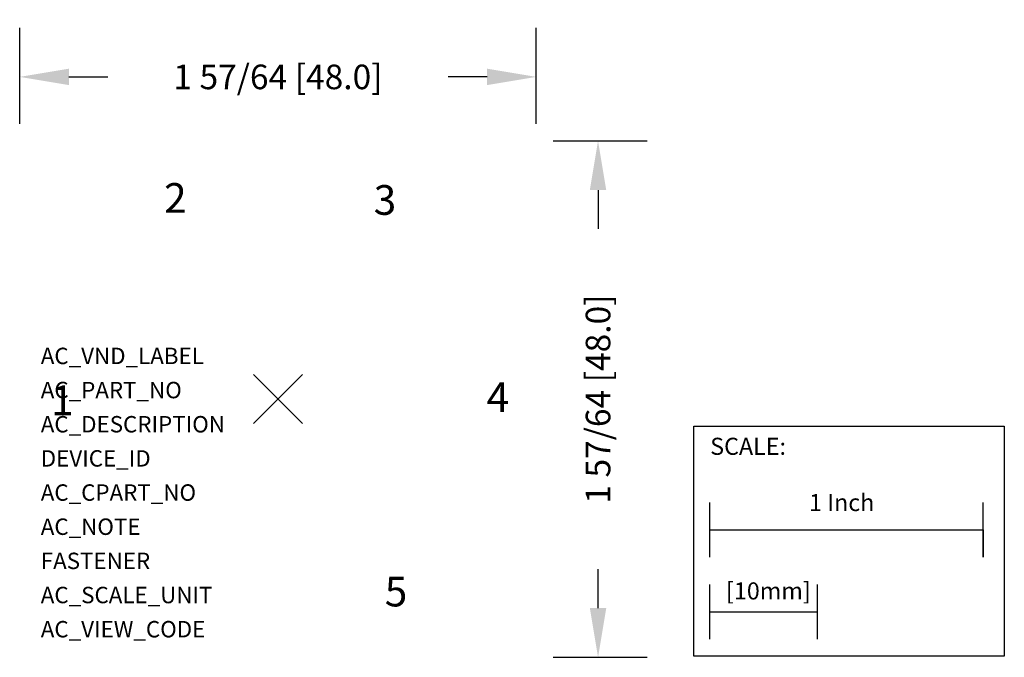
# Model space of a CAD drawing. Extents: x -0.94 to 2.66, y -0.95 to 1.39.
import ezdxf

# ---------------------------------------------------------------- set-up
doc = ezdxf.new("R2010")
doc.units = 0
doc.header["$MEASUREMENT"] = 0
doc.header["$PDMODE"] = 3
doc.header["$PDSIZE"] = 0.09
doc.layers.get('0').update_dxf_attribs({"linetype": 'CONTINUOUS'})
doc.layers.get('DEFPOINTS').update_dxf_attribs({"linetype": 'CONTINUOUS'})
for name, color, linetype in [('AREA1', 7, 'CONTINUOUS'), ('ATTRIBUTES', 7, 'CONTINUOUS'), ('SCALE', 7, 'CONTINUOUS'), ('SNAP_POINTS', 1, 'CONTINUOUS')]:
    doc.layers.add(name, color=color, linetype=linetype)
doc.dimstyles.new('ABECAD_3D', dxfattribs={"dimtxt": 0.09, "dimasz": 0.18, "dimexe": 0.18, "dimexo": 0.0625, "dimgap": 0.09, "dimtad": 0, "dimtoh": 1, "dimdec": 6, "dimzin": 4, "dimtxsty": 'STANDARD', "dimcen": 0.09, "dimazin": 3, "dimtfac": 1.5, "dimtdec": 6, "dimtofl": 0, "dimtmove": 0, "dimatfit": 3, "dimtolj": 1, "dimtzin": 4})

# ---------------------------------------------------------------- blocks, each defined once
blk = doc.blocks.new('*D0')
at = {"layer": 'AREA1', "color": 0}
for p, q in [((-0.945, 1.0075), (-0.945, 1.3589)), ((0.945, 1.0075), (0.945, 1.3589)), ((-0.765, 1.1789), (-0.6225, 1.1789)), ((0.765, 1.1789), (0.6225, 1.1789))]:
    blk.add_line(p, q, dxfattribs=at)
for points in [[(-0.765, 1.2089), (-0.765, 1.1489), (-0.945, 1.1789)], [(0.765, 1.2089), (0.765, 1.1489), (0.945, 1.1789)]]:
    blk.add_solid(points, dxfattribs=at)
at = {"layer": 'DEFPOINTS', "color": 0}
for p in [(0.945, 1.1789), (-0.945, 0.945), (0.945, 0.945)]:
    blk.add_point(p, dxfattribs=at)
at = {"layer": 'AREA1', "color": 0, "insert": (0, 1.1789), "char_height": 0.09, "attachment_point": 5}
blk.add_mtext('\\A1;1 57/64 [48.0]', dxfattribs=at)
blk = doc.blocks.new('*D1')
at = {"layer": 'AREA1', "color": 0}
for p, q in [((1.0075, 0.945), (1.3511, 0.945)), ((1.1711, 0.765), (1.1711, 0.6225)), ((1.1711, -0.765), (1.1711, -0.6225)), ((1.0075, -0.945), (1.3511, -0.945))]:
    blk.add_line(p, q, dxfattribs=at)
for points in [[(1.1411, 0.765), (1.2011, 0.765), (1.1711, 0.945)], [(1.1411, -0.765), (1.2011, -0.765), (1.1711, -0.945)]]:
    blk.add_solid(points, dxfattribs=at)
at = {"layer": 'DEFPOINTS', "color": 0}
for p in [(0.945, 0.945), (0.945, -0.945), (1.1711, -0.945)]:
    blk.add_point(p, dxfattribs=at)
at = {"layer": 'AREA1', "color": 0, "insert": (1.1711, 0), "char_height": 0.09, "attachment_point": 5, "rotation": 90}
blk.add_mtext('\\A1;1 57/64 [48.0]', dxfattribs=at)

msp = doc.modelspace()

# ---------------------------------------------------------------- linework, layer by layer
at = {"layer": 'SCALE'}
for p, q in [((1.5799298, -0.5789858), (1.5799298, -0.3789858)), ((2.5799298, -0.5789858), (2.5799298, -0.3789858)), ((1.5799298, -0.4789858), (2.5799298, -0.4789858)), ((2.5799298, -0.4789858), (2.5799298, -0.5789858)), ((1.5799298, -0.8789858), (1.5799298, -0.6789858)), ((1.9736298, -0.8789858), (1.9736298, -0.6789858)), ((1.5799298, -0.7789858), (1.9736298, -0.7789858))]:
    msp.add_line(p, q, dxfattribs=at)
msp.add_lwpolyline([(1.5219312, -0.0989075), (2.65756, -0.0989075), (2.65756, -0.940517), (1.5219312, -0.940517)], close=True, dxfattribs=at)
at = {"layer": 'SNAP_POINTS'}
msp.add_point((0, 0), dxfattribs=at)

# ---------------------------------------------------------------- texts
for s, p in [('2', (-0.416671, 0.6814878)), ('3', (0.3502987, 0.6741204)), ('1', (-0.8296547, -0.0589395)), ('4', (0.7632823, -0.0478883)), ('5', (0.3908596, -0.7588459))]:
    msp.add_text(s, height=0.1087925).set_placement(p)
at = {"layer": 'ATTRIBUTES', "flags": 1}
for tag, p, s in [('AC_VND_LABEL', (-0.8678888, 0.1279051), 'ALLEN-BRADLEY'), ('AC_PART_NO', (-0.8678888, 0.0029051), '194L-A4-452'), ('AC_DESCRIPTION', (-0.8678888, -0.1220949), 'Legend Plate, 48mm x 48mm, 1 - 2 - 3 - 4 - 5 (60 degrees)'), ('DEVICE_ID', (-0.8678888, -0.2470949), ''), ('AC_CPART_NO', (-0.8678888, -0.3720949), ''), ('AC_NOTE', (-0.8678888, -0.4970949), ''), ('FASTENER', (-0.8678888, -0.6220949), ''), ('AC_SCALE_UNIT', (-0.8678888, -0.7470949), 'INCH'), ('AC_VIEW_CODE', (-0.8678888, -0.8720949), '0')]:
    msp.add_attdef(tag, p, s, height=0.06, dxfattribs=at)
at = {"layer": 'SCALE'}
for s, p in [('SCALE:', (1.5814601, -0.2041086)), ('1 Inch', (1.9432128, -0.4099371)), ('[10mm]', (1.639352, -0.7332461))]:
    msp.add_text(s, height=0.0625, dxfattribs=at).set_placement(p)

# ---------------------------------------------------------------- dimensions: what is measured, and where the dimension line sits
at = {"layer": 'AREA1'}
dim = msp.add_linear_dim(base=(0.945, 1.1788592), p1=(-0.945, 0.945), p2=(0.945, 0.945), dimstyle='ABECAD_3D', dxfattribs=at)
dim.commit()
dim.dimension.update_dxf_attribs({"geometry": '*D0', "text_midpoint": (0, 1.1788592)})
dim = msp.add_linear_dim(base=(1.1710796, -0.945), p1=(0.945, 0.945), p2=(0.945, -0.945), angle=90, dimstyle='ABECAD_3D', dxfattribs=at)
dim.commit()
dim.dimension.update_dxf_attribs({"geometry": '*D1', "text_midpoint": (1.1710796, 0)})

doc.saveas('drawing.dxf')
